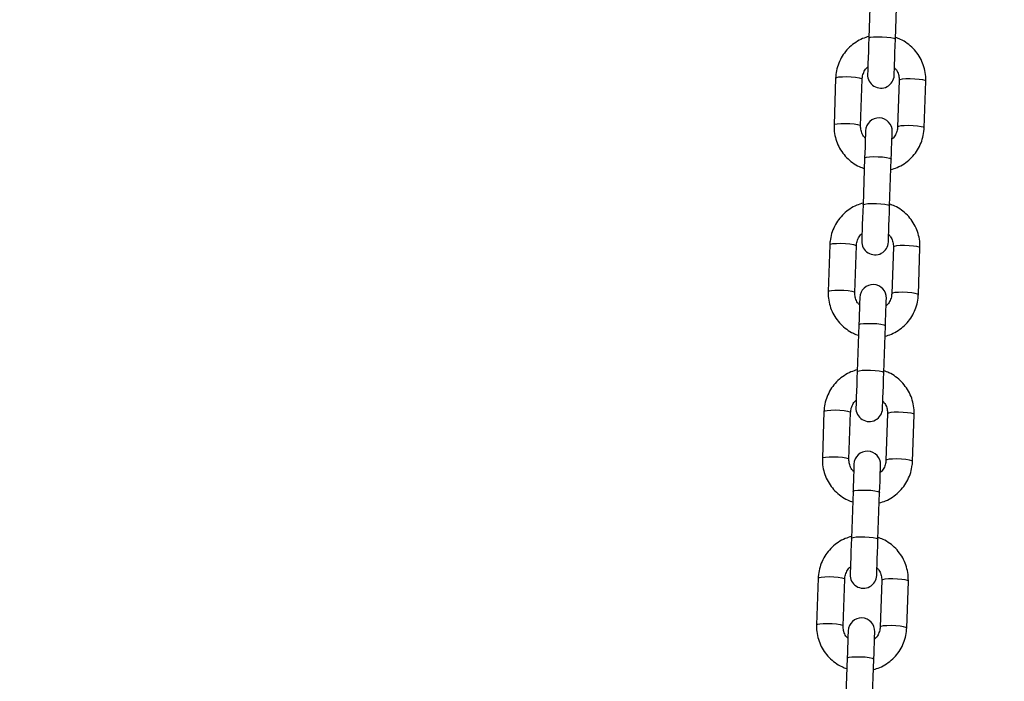
# Model space of a CAD drawing. Units: millimetres. Extents: x 0.1 to 13.3, y -4.7 to 12.1.
# Drawn here: x 2.2 to 2.4, y 7.1 to 7.3 of the extents above; entities that cross this region are included whole.
import ezdxf

# ---------------------------------------------------------------- set-up
doc = ezdxf.new("R2010")
doc.units = ezdxf.units.MM
doc.header["$PDSIZE"] = -1
doc.layers.add('DIASTASEIS', color=253, linetype='Continuous', lineweight=5)
doc.styles.get("Standard").update_dxf_attribs({"font": 'ARIALN.TTF'})
doc.dimstyles.get("Standard").update_dxf_attribs({"dimtxt": 0.18, "dimasz": 0.15, "dimexe": 0.18, "dimexo": 0.0625, "dimgap": 0.09, "dimtad": 0, "dimtih": 1, "dimtoh": 1, "dimzin": 0, "dimdsep": 46, "dimtxsty": 'Standard', "dimblk": 'OBLIQUE', "dimcen": 0.09, "dimadec": 0, "dimazin": 0, "dimtfac": 1, "dimtofl": 0, "dimtmove": 0, "dimatfit": 3, "dimfxl": 1, "dimtolj": 1, "dimtzin": 0, "dimarcsym": 0})

# ---------------------------------------------------------------- blocks, each defined once
blk = doc.blocks.new('_Oblique')
at = {"color": 0, "linetype": 'ByBlock', "lineweight": -2}
blk.add_line((-0.5, -0.5), (0.5, 0.5), dxfattribs=at)
blk = doc.blocks.new('*D10')
at = {"layer": 'Defpoints', "color": 0}
for p in [(0.6805596000603629, 9.660845598443517), (5.235227009577059, 9.660845598443517), (3.398367017650529, 6.50484301732398)]:
    blk.add_point(p, dxfattribs=at)
at = {"layer": 'DIASTASEIS', "color": 0, "lineweight": -2}
for p, q in [((5.172727009577059, 9.660845598443517), (0.5005596000603629, 9.660845598443517)), ((0.6805596000603629, 9.660845598443517), (0.6805596000603628, 8.264747445673652)), ((0.6805596000603626, 6.50484301732398), (0.6805596000603628, 7.900941170093844)), ((3.335867017650529, 6.50484301732398), (0.5005596000603627, 6.50484301732398))]:
    blk.add_line(p, q, dxfattribs=at)
at = {"layer": 'DIASTASEIS', "color": 0, "linetype": 'ByBlock', "lineweight": -2, "xscale": 0.15, "yscale": 0.15, "zscale": 0.15}
for p, rotation in [((0.6805596000603629, 9.660845598443517), 90), ((0.6805596000603626, 6.50484301732398), 270)]:
    blk.add_blockref('_Oblique', p, dxfattribs=dict(at, rotation=rotation))
at = {"layer": 'DIASTASEIS', "color": 0, "insert": (0.6805596000603628, 8.082844307883748), "char_height": 0.18, "attachment_point": 5}
blk.add_mtext('\\A1;3.20', dxfattribs=at)
blk = doc.blocks.new('OPSHA_S030')
at = {"color": 7, "linetype": 'Continuous', "lineweight": 25}
for p, q in [((16.06609765489584, 7.605813191676354), (16.06571761568075, 7.594926878282642)), ((16.07191387613302, 7.594710501780575), (16.07229391534811, 7.605596814708626)), ((16.0579890390206, 7.585644763367092), (16.05760876138693, 7.574758450904703)), ((16.0638050218392, 7.574542073005652), (16.06418506105429, 7.585428386399364)), ((16.07277981241232, 7.585128250935888), (16.07239977319723, 7.574241937542176)), ((16.0785960336495, 7.574025561505771), (16.07897607286459, 7.58491187396816)), ((16.06474296052939, 7.567018331432557), (16.0643629213143, 7.5561320161762)), ((16.07055918176657, 7.555915640139794), (16.07093922098166, 7.566801951670861)), ((16.05663410623556, 7.546849904054618), (16.05625406702048, 7.535963592523551)), ((16.06245032747275, 7.535747212761855), (16.06283036668783, 7.546633524292922)), ((16.07142511804587, 7.546333388829446), (16.07104507883078, 7.535447073573089)), ((16.07724133928305, 7.535230701261973), (16.07762137849814, 7.54611701279304)), ((16.06338826616293, 7.528223467463469), (16.06300798852926, 7.517337155932402)), ((16.06920424898153, 7.517120776170707), (16.0695845266152, 7.528007095152354)), ((16.05527941186911, 7.50805504381082), (16.05489937265402, 7.497168724829173)), ((16.06109539468771, 7.496952352518058), (16.06147567232138, 7.507838664049125)), ((16.07007042367941, 7.507538532310939), (16.06969038446432, 7.496652213329291)), ((16.07588640649801, 7.496435841018176), (16.07626668413168, 7.507322152549243)), ((16.06203357179648, 7.489428607219672), (16.06165329416281, 7.478542295688605)), ((16.06784955461508, 7.478325915926909), (16.06822983224875, 7.489212234908557)), ((16.05392471750265, 7.469260176116443), (16.05354443986899, 7.458373864585376)), ((16.05974070032126, 7.45815748482368), (16.06012097795492, 7.469043796354747)), ((16.06871572931296, 7.468743672067141), (16.06833545167929, 7.457857360536075)), ((16.07453171213156, 7.457640980774379), (16.07491198976523, 7.468527292305446)), ((16.06067887743002, 7.450633754426455), (16.06029859979635, 7.439747427994227)), ((16.06649486024862, 7.439531063133693), (16.06687489946371, 7.45041737466476))]:
    blk.add_line(p, q, dxfattribs=at)
at = {"color": 7, "linetype": 'Continuous', "lineweight": 25, "flags": 128}
for points in [[(16.06571761568075, 7.594926878282642), (16.06566254098898, 7.593349555911338), (16.06560818155295, 7.591797192053711), (16.0655573983956, 7.59034047595582), (16.06551209886557, 7.589045745724654), (16.06547466714865, 7.5879719587358), (16.06544653375632, 7.587168013149714), (16.06542936761862, 7.586670520188129), (16.06542340715414, 7.586502132410025)], [(16.07161966760641, 7.586285755442297), (16.07162538965231, 7.586454143220401), (16.07164279420859, 7.586951636181986), (16.07167092760092, 7.587755581768072), (16.07170835931784, 7.588829368756926), (16.07175365884787, 7.590124098988092), (16.07180444200522, 7.591580815085983), (16.07185880144125, 7.593133179409271), (16.07191387613302, 7.594710501780575)], [(16.06496540506369, 7.573384569430566), (16.06496111352926, 7.573266542920685), (16.06494895418173, 7.572916227796888), (16.06492892702109, 7.572344809243297), (16.06490198572165, 7.571570526281214), (16.06486860712057, 7.570618088761186), (16.06483022172934, 7.569517900639987), (16.06478802164084, 7.568305076503968), (16.06474296052939, 7.567018331432557)], [(16.07093922098166, 7.566801951670861), (16.07098404367453, 7.568088700467563), (16.07102648218161, 7.569301524603581), (16.07106486757284, 7.570401712724781), (16.07109824617392, 7.571354148382163), (16.07112518747336, 7.572128433206892), (16.071145214634, 7.572699851760483), (16.07115737398153, 7.573050165021634), (16.07116142709738, 7.573168191531515)], [(16.0643629213143, 7.5561320161762), (16.06430784662253, 7.554554694736218), (16.06425348718649, 7.553002329015946), (16.06420270402914, 7.551545613849378), (16.06415740449911, 7.550250885480857), (16.06411997278219, 7.549177096629357), (16.06409183938986, 7.548373152905917), (16.06407443483359, 7.547875659013009), (16.06406871278769, 7.547707272166228)], [(16.07026497323996, 7.547490896129823), (16.07027069528586, 7.547659282976603), (16.07028809984213, 7.548156776869511), (16.07031623323446, 7.548960720592952), (16.07035366495138, 7.550034505719161), (16.07039896448141, 7.551329237812972), (16.07044974763876, 7.552785952979541), (16.07050386865622, 7.554338318699813), (16.07055918176657, 7.555915640139794)], [(16.06361047227865, 7.534589705461478), (16.06360641916281, 7.534471680814242), (16.06359425981528, 7.534121369415736), (16.06357423265463, 7.533549947136855), (16.06354729135519, 7.532775667900061), (16.06351391275412, 7.531823230380034), (16.06347552736288, 7.53072304039619), (16.0634330888558, 7.529510212534881), (16.06338826616293, 7.528223467463469)], [(16.0695845266152, 7.528007095152354), (16.06962934930807, 7.529293840223765), (16.06967178781515, 7.530506660634494), (16.06971017320639, 7.531606850618338), (16.06974355180746, 7.532559288138366), (16.0697704931069, 7.53333357482574), (16.06979052026755, 7.53390498965404), (16.06980267961508, 7.534255301052546), (16.06980673273092, 7.534373333150363)], [(16.06300798852926, 7.517337155932402), (16.06295291383749, 7.515759830767131), (16.06289879282004, 7.514207472497439), (16.06284800966269, 7.51275075733087), (16.06280271013266, 7.511456025237059), (16.06276527841574, 7.51038223266027), (16.06273714502341, 7.50957829266212), (16.06271974046713, 7.509080795043921), (16.06271378000265, 7.508912411922431)], [(16.06891004045492, 7.508696032160735), (16.0689160009194, 7.508864422732806), (16.06893340547568, 7.509361912900424), (16.06896153886801, 7.510165860349154), (16.06899897058493, 7.511239645475364), (16.06904427011496, 7.512534377569175), (16.06909505327231, 7.513991092735743), (16.06914917428976, 7.515543458456015), (16.06920424898153, 7.517120776170707)], [(16.0622557779122, 7.495794845217681), (16.06225172479635, 7.495676820570445), (16.06223956544882, 7.495326509171939), (16.06221953828818, 7.494755086893058), (16.06219235857016, 7.493980800205684), (16.06215921838766, 7.493028370136237), (16.06212083299643, 7.491928180152392), (16.06207839448935, 7.490715352291083), (16.06203357179648, 7.489428607219672)], [(16.06822983224875, 7.489212234908557), (16.06827465494162, 7.490498979979968), (16.0683170934487, 7.491711800390696), (16.06835547883993, 7.492811990374541), (16.06838861902243, 7.493764427894568), (16.06841579874045, 7.494538714581942), (16.06843558748251, 7.495110129410243), (16.06844798524862, 7.495460440808749), (16.06845203836447, 7.495578472906566)], [(16.06165329416281, 7.478542295688605), (16.06159821947104, 7.476964970523333), (16.06154409845358, 7.475412604803061), (16.06149307687765, 7.473955889636493), (16.0614480157662, 7.472661157542682), (16.06141058404928, 7.471587379867053), (16.06138245065695, 7.470783432418322), (16.06136504610068, 7.470285942250705), (16.0613590856362, 7.470117544228053)], [(16.06755534608847, 7.469901179367518), (16.06756130655295, 7.470069562489009), (16.06757871110922, 7.470567052656627), (16.06760660608298, 7.471371000105357), (16.06764427621847, 7.472444792682147), (16.06768933732992, 7.473739509874797), (16.06774035890585, 7.475196232491946), (16.06779447992331, 7.476748598212218), (16.06784955461508, 7.478325915926909)], [(16.06090108354574, 7.456999992424464), (16.0608970304299, 7.456881960326648), (16.06088463266379, 7.456531648928141), (16.06086484392172, 7.455960234099841), (16.0608376642037, 7.455185939961886), (16.06080452402121, 7.454233502441859), (16.06076613862997, 7.453133319908595), (16.06072370012289, 7.451920499497867), (16.06067887743002, 7.450633754426455)], [(16.06687489946371, 7.45041737466476), (16.06691996057516, 7.451704119736171), (16.06696216066366, 7.452916940146899), (16.06700078447348, 7.454017122680163), (16.06703392465597, 7.45496956020019), (16.06706110437399, 7.455743854338145), (16.06708089311606, 7.456315269166446), (16.06709329088217, 7.456665580564952), (16.06709734399801, 7.456783612662768)]]:
    blk.add_lwpolyline(points, dxfattribs=at)
at = {"color": 8, "linetype": 'Continuous', "lineweight": 25, "flags": 128}
for points in [[(16.06571761568075, 7.594926878282642), (16.06576720674521, 7.595000107245362), (16.06614009340292, 7.595127970849937), (16.06683579881674, 7.595218530328786), (16.06777016122824, 7.595260863596415), (16.06883064706808, 7.595249863745487), (16.06988946397787, 7.59518685837633), (16.07081858118063, 7.595079446149832), (16.07150618036276, 7.594940583159989), (16.07186929185873, 7.594787017846322), (16.07191387613302, 7.594710501780575)], [(16.0579890390206, 7.585644763367092), (16.05818096597677, 7.585785708794212), (16.05872336824423, 7.585896605098462), (16.05955091913229, 7.585964076625025), (16.06056395967489, 7.585979985477245), (16.06163994272238, 7.585942412199294), (16.06264916856772, 7.585855888606822), (16.06347004373556, 7.5857308511006), (16.06400338609701, 7.5855823815184), (16.06418506105429, 7.585428386399364), (16.06418506105429, 7.585428386399364)], [(16.07897607286459, 7.58491187396816), (16.07879439790732, 7.585065869087195), (16.07826105554587, 7.585214338669395), (16.07744018037802, 7.585339376175618), (16.07643095453268, 7.585425898836768), (16.0753549714852, 7.58546347304604), (16.07434193094259, 7.585447564193821), (16.07351438005453, 7.585380092667258), (16.07297197778708, 7.585269196363008), (16.07277981241232, 7.585128250935888)], [(16.05760876138693, 7.574758652070379), (16.05780068834311, 7.5748993954005), (16.05834332902914, 7.57501029170475), (16.0591708799172, 7.575077764162636), (16.06018368204123, 7.575093673014855), (16.06125966508871, 7.57505609787426), (16.06226889093405, 7.574969576144433), (16.0630897661019, 7.57484453863821), (16.06362334688193, 7.57469606905601), (16.0638050218392, 7.574542073005652)], [(16.0785960336495, 7.574025766396737), (16.07841435869223, 7.574179555693483), (16.0778807779122, 7.574328025275683), (16.07705990274435, 7.574453062781906), (16.07605067689902, 7.574539586374378), (16.07497469385153, 7.574577159652328), (16.07396189172751, 7.574561250800109), (16.07313434083945, 7.574493780204868), (16.07259170015341, 7.574382883900618), (16.07239977319723, 7.574241937542176)], [(16.06474296052939, 7.567018331432557), (16.06479279001242, 7.567091559463954), (16.06516567667013, 7.567219422602868), (16.06586114366537, 7.567309980684733), (16.06679574449545, 7.567352314883685), (16.06785623033529, 7.567341314101434), (16.06891480882651, 7.567278311991906), (16.06984416444784, 7.56717089697144), (16.07053176362997, 7.567032033050275), (16.07089487512594, 7.566878469133592), (16.07093922098166, 7.566801951670861)], [(16.0643629213143, 7.5561320161762), (16.06441251237875, 7.556205247932887), (16.06478539903647, 7.556333111071801), (16.06548110445028, 7.556423669153666), (16.06641546686178, 7.556466003352618), (16.06747595270163, 7.556455002570367), (16.06853476961142, 7.556391996735549), (16.06946388681418, 7.556284585440373), (16.07015148599631, 7.556145721519208), (16.07051459749228, 7.555992157602525), (16.07055918176657, 7.555915640139794)], [(16.05663410623556, 7.546849904054618), (16.05682627161032, 7.54699084668777), (16.05736867387778, 7.547101744854665), (16.05819622476584, 7.54716921731255), (16.05920926530844, 7.547185124302125), (16.06028500993735, 7.547147551024175), (16.06129447420126, 7.547061027431702), (16.06211534936911, 7.546935991788125), (16.06264869173056, 7.54678752034328), (16.06283036668783, 7.546633524292922), (16.06283036668783, 7.546633524292922)], [(16.07762137849814, 7.54611701279304), (16.07743970354086, 7.546271008843398), (16.07690636117941, 7.546419476562953), (16.07608548601156, 7.546544515931821), (16.07507602174765, 7.546631039524293), (16.07400003870016, 7.546668612802243), (16.07298723657614, 7.546652702087378), (16.07215968568808, 7.546585233354783), (16.07161704500204, 7.546474335187888), (16.07142511804587, 7.546333388829446)], [(16.05625406702048, 7.535963793689227), (16.05644599397665, 7.536104535156703), (16.05698863466269, 7.536215429598307), (16.05781618555075, 7.536282902056193), (16.05882898767477, 7.536298809045768), (16.05990497072226, 7.536261235767817), (16.06091419656759, 7.536174712175345), (16.06173507173544, 7.536049676531768), (16.06226865251547, 7.535901208812213), (16.06245032747275, 7.535747212761855)], [(16.07724133928305, 7.535230902427649), (16.07705966432577, 7.535384697312331), (16.07652608354574, 7.535533165031886), (16.0757052083779, 7.535658200675464), (16.07469598253256, 7.535744724267936), (16.07361999948508, 7.535782297545886), (16.07260719736105, 7.535766390556311), (16.07177940805441, 7.535698918098426), (16.07123700578695, 7.535588023656821), (16.07104507883078, 7.535447073573089)], [(16.06338826616293, 7.528223467463469), (16.06343785722738, 7.528296699220157), (16.0638107438851, 7.52842455863378), (16.06450644929892, 7.528515120440936), (16.06544081171042, 7.528557454639888), (16.06650153596884, 7.528546457582927), (16.06756011446005, 7.528483448022818), (16.06848923166281, 7.528376040452933), (16.06917683084494, 7.528237176531768), (16.06953994234091, 7.528083605164504), (16.0695845266152, 7.528007095152354)], [(16.06300798852926, 7.517337155932402), (16.0630578180123, 7.51741038768909), (16.06343070467001, 7.517538247102713), (16.06412641008383, 7.517628808909869), (16.06506077249533, 7.517671143108821), (16.06612125833517, 7.517660138601279), (16.06718007524496, 7.517597136491752), (16.06810919244772, 7.517489721471286), (16.06879679162985, 7.51735085755012), (16.06915990312582, 7.517197293633437), (16.06920424898153, 7.517120776170707)], [(16.05527941186911, 7.50805504381082), (16.05547133882528, 7.508195986443972), (16.05601397951132, 7.508306880885577), (16.05684153039938, 7.508374353343463), (16.05785433252341, 7.508390260333037), (16.05893031557089, 7.508352687055087), (16.05993954141623, 7.508266163462615), (16.06076041658407, 7.508141127819037), (16.0612939973641, 7.507992660099482), (16.06147567232138, 7.507838664049125), (16.06147567232138, 7.507838664049125)], [(16.07626668413168, 7.507322152549243), (16.07608500917441, 7.507476148599601), (16.07555142839438, 7.507624616319156), (16.07473055322653, 7.507749651962733), (16.07372132738119, 7.507836175555205), (16.07264534433371, 7.507873748833156), (16.07163254220968, 7.507857841843581), (16.07080499132162, 7.507790369385695), (16.07026235063559, 7.507679474944091), (16.07007042367941, 7.507538532310939)], [(16.05489937265402, 7.497168925994849), (16.0550912996102, 7.497309674912906), (16.05563370187765, 7.49742056935451), (16.05646149118429, 7.497488041812396), (16.05747429330832, 7.49750394880197), (16.0585502763558, 7.49746637552402), (16.05955950220114, 7.497379851931548), (16.06038037736899, 7.49725481628797), (16.06091371973044, 7.497106348568416), (16.06109539468771, 7.496952352518058)], [(16.07588640649801, 7.496436042183852), (16.07570473154074, 7.496589837068534), (16.07517138917929, 7.496738304788089), (16.07435051401144, 7.496863340431666), (16.07334128816611, 7.496949864024138), (16.07226530511862, 7.496987437302089), (16.07125226457602, 7.496971530312514), (16.07042471368796, 7.496904057854628), (16.0698823114205, 7.496793163413024), (16.06969038446432, 7.496652213329291)], [(16.06203357179648, 7.489428607219672), (16.06208316286093, 7.489501838976359), (16.06245604951864, 7.489629698389983), (16.06315175493246, 7.489720260197139), (16.06408611734396, 7.48976259439609), (16.06514660318381, 7.489751589888549), (16.0662054200936, 7.489688587779021), (16.06713453729635, 7.489581172758555), (16.06782213647848, 7.48944231628797), (16.06818524797445, 7.489288744920707), (16.06822983224875, 7.489212234908557)], [(16.06165329416281, 7.478542295688605), (16.06170312364584, 7.478615527445292), (16.06207601030356, 7.478743386858916), (16.0627714772988, 7.478833948666072), (16.06370607812887, 7.478876282865023), (16.06476656396872, 7.478865278357482), (16.06582514245993, 7.478802276247954), (16.06675449808127, 7.478694861227488), (16.0674420972634, 7.478555997306323), (16.06780520875937, 7.47840243338964), (16.06784955461508, 7.478325915926909)], [(16.05392471750265, 7.469260176116443), (16.05411664445883, 7.469401126200175), (16.05465928514487, 7.46951202064178), (16.05548683603293, 7.469579493099666), (16.05649963815695, 7.469595407539821), (16.05757562120444, 7.46955782681129), (16.05858484704977, 7.469471310669398), (16.05940572221762, 7.469346275025821), (16.05993930299765, 7.469197799855685), (16.06012097795492, 7.469043796354747), (16.06012097795492, 7.469043796354747)], [(16.07491198976523, 7.468527292305446), (16.07473031480795, 7.468681280905223), (16.07419673402792, 7.468829756075358), (16.07337585886008, 7.468954791718936), (16.07236663301474, 7.469041322761989), (16.07129064996725, 7.469078888589358), (16.07027784784323, 7.469062974149203), (16.06945029695517, 7.468995516592479), (16.06890765626913, 7.468884607249713), (16.06871572931296, 7.468743672067141), (16.06871572931296, 7.468743672067141)], [(16.05354443986899, 7.458374073201632), (16.05373660524374, 7.458514814669108), (16.0542790075112, 7.458625709110713), (16.05510655839926, 7.458693181568599), (16.05611959894186, 7.458709096008754), (16.05719534357077, 7.458671515280223), (16.05820480783468, 7.458584999138331), (16.05902568300253, 7.458459948593593), (16.05955902536398, 7.458311488324618), (16.05974070032126, 7.45815748482368)], [(16.07453171213156, 7.457641189390635), (16.07435003717428, 7.457794969374156), (16.07381669481283, 7.457943444544291), (16.07299581964499, 7.458068480187869), (16.07198635538107, 7.45815499632976), (16.07091037233359, 7.458192577058291), (16.06989757020956, 7.458176662618136), (16.0690700193215, 7.458109190160251), (16.06852761705404, 7.457998295718646), (16.06833545167929, 7.457857360536075)], [(16.06067887743002, 7.450633754426455), (16.06072846849447, 7.450706978732562), (16.06110135515219, 7.450834845596766), (16.06179706056601, 7.450925399953341), (16.06273142297751, 7.450967734152293), (16.06379190881735, 7.450956737095332), (16.06485072572714, 7.450893720084643), (16.0657798429299, 7.450786312514758), (16.06646744211203, 7.450647448593593), (16.066830553608, 7.45049389212749), (16.06687489946371, 7.45041737466476)]]:
    blk.add_lwpolyline(points, dxfattribs=at)
at = {"color": 7, "linetype": 'Continuous', "lineweight": 25}
for centre, radius, start, end in [((16.06852149926699, 7.586393944299509), 0.003100000000000431, 177.9999999980655, 357.9999999980655), ((16.06806342384398, 7.573276380497411), 0.003100000000000431, 357.9999999980655, 177.9999999980655), ((16.06716675286471, 7.547599083191237), 0.003099999999999538, 177.9999999980655, 357.9999999980655), ((16.0667086774417, 7.534481519389139), 0.003100000000000431, 357.9999999980655, 177.9999999980655), ((16.06581200646242, 7.508804222082965), 0.003100000000000447, 177.9999999980655, 357.9999999980655), ((16.06535393103941, 7.495686658280867), 0.003100000000000431, 357.9999999980655, 177.9999999980655), ((16.06445726006014, 7.470009360974693), 0.003100000000000431, 177.9999999980655, 357.9999999980655), ((16.06399918463713, 7.456891797172595), 0.003100000000000447, 357.9999999980655, 177.9999999980655)]:
    blk.add_arc(centre, radius, start, end, dxfattribs=at)
for points, knots in [([(16.06573144395834, 7.595322363016969), (16.06523666872882, 7.595174685818385), (16.06415850166441, 7.594852881728677), (16.06263797971287, 7.594001731082919), (16.06120382900617, 7.592872425208718), (16.05999204374048, 7.591505935954721), (16.05903494041623, 7.58995404377378), (16.05836708039051, 7.588261167078819), (16.0580576374784, 7.58679997039166), (16.0580054508725, 7.585921141100918), (16.0579890390206, 7.585644763367092)], [0, 0, 0, 0, 0.1162029737710123, 0.2532184548523037, 0.3901787696744362, 0.5270781925806822, 0.6639015045366579, 0.8006407572825274, 0.9373047117915354, 0.9999999999999999, 0.9999999999999999, 0.9999999999999999, 0.9999999999999999]), ([(16.07897607286459, 7.58491187396816), (16.07897697772815, 7.585288843634991), (16.07897932971601, 7.586268690901072), (16.07871146001771, 7.587838938552288), (16.07811550442302, 7.589555211534154), (16.07722519361842, 7.591142717845507), (16.07607458639423, 7.592556797071431), (16.0746913417649, 7.593741303206791), (16.07329552623078, 7.594613063345825), (16.07232470754816, 7.594953044087326), (16.07192722757345, 7.595092241590685)], [0, 0, 0, 0, 0.08534978625169204, 0.2218474377883857, 0.3584347949953974, 0.4950332653661189, 0.6316745491265127, 0.7683880937409152, 0.9051716900947919, 1, 1, 1, 1]), ([(16.06418506105429, 7.585428386399364), (16.06419521149174, 7.585579476952937), (16.06423094271368, 7.586111340748396), (16.06450671061675, 7.586991976151914), (16.06496069433042, 7.587813217883415), (16.06537066957272, 7.588163310788552), (16.06548491914755, 7.588260872693574)], [0, 0, 0, 0, 0.1424934678722409, 0.5016006290613912, 0.8611088898004867, 1, 1, 1, 1]), ([(16.07168094118124, 7.588044778847909), (16.0718363827752, 7.587877009061451), (16.07225385028569, 7.587426431886563), (16.07263609499087, 7.586512534780688), (16.07278784334876, 7.585682274812591), (16.07278120237125, 7.58522413900004), (16.07277981241232, 7.585128250935888)], [0, 0, 0, 0, 0.2115733157357427, 0.5682197545582208, 0.9096281701055636, 1, 1, 1, 1]), ([(16.05760876138693, 7.574758450904703), (16.05760784387594, 7.574381479016886), (16.0576054589862, 7.573401613605476), (16.05787369464151, 7.571831420856363), (16.05846955314765, 7.570115099488014), (16.0593598718303, 7.568527604096055), (16.06051048093896, 7.567113609987011), (16.06189350828636, 7.56592895315702), (16.06328936696509, 7.565057200690028), (16.06426028372762, 7.564717273686476), (16.06465784509665, 7.56457808374784)], [0, 0, 0, 0, 0.08534927394397078, 0.2218489071050601, 0.358434624598792, 0.4950331501398975, 0.6316736407673313, 0.7683727659218983, 0.9051555771848029, 1, 1, 1, 1]), ([(16.06490389307028, 7.571625545093632), (16.06474845966359, 7.57179331455449), (16.0643310141465, 7.572243890854445), (16.06394852219155, 7.5731577949607), (16.06379752246967, 7.573988012576358), (16.06380372395752, 7.574446184314404), (16.0638050218392, 7.574542073005652)], [0, 0, 0, 0, 0.2115758216845982, 0.568226484753088, 0.9096360729764479, 1, 1, 1, 1]), ([(16.07085362871176, 7.564347961390233), (16.07134832131369, 7.56449564829358), (16.07242639525676, 7.56481749948238), (16.07394685671052, 7.565668587366183), (16.07538100336269, 7.566797909583549), (16.07659280468643, 7.568164368942909), (16.0775498347909, 7.56971634395881), (16.07821806124112, 7.571409098303995), (16.07852742778114, 7.572870357245613), (16.07857962001135, 7.573749184202136), (16.0785960336495, 7.574025561505771)], [0, 0, 0, 0, 0.1161869401256183, 0.2532039334017734, 0.3901657482026599, 0.527067224124472, 0.6638913658712059, 0.8006386042826414, 0.9373039656340972, 1, 1, 1, 1]), ([(16.07239977319723, 7.574241937542176), (16.07238962216861, 7.574090848198686), (16.07235388875115, 7.57355898691025), (16.07207815327156, 7.572678318242417), (16.07162408870927, 7.57185724035957), (16.07121431540936, 7.571507022155622), (16.07110015352255, 7.571409452179289)], [0, 0, 0, 0, 0.1425005055091784, 0.5016270540736143, 0.8611544579557265, 1, 1, 1, 1]), ([(16.06437674959189, 7.556527500444865), (16.06388197484621, 7.55637982330267), (16.06280381117604, 7.5560580200356), (16.06128328197583, 7.555206870256136), (16.05984912846425, 7.554077560773514), (16.05863736091915, 7.552711078275244), (16.05768022037292, 7.551159185998806), (16.05701247382304, 7.549466284543307), (16.05670267225351, 7.548005116450206), (16.05665051026035, 7.547126281988078), (16.05663410623556, 7.546849904054618)], [0, 0, 0, 0, 0.1162025471776163, 0.253216975749809, 0.3901768094759685, 0.5270765138836737, 0.663899204798685, 0.8006378907751183, 0.937304133926559, 1, 1, 1, 1]), ([(16.07762137849814, 7.54611701279304), (16.07762229988175, 7.546493986625357), (16.0776246948396, 7.547473856104482), (16.07735635308082, 7.549043988990654), (16.07676094610788, 7.550760480805131), (16.07587020581805, 7.552347778849473), (16.07471967756165, 7.553761867756513), (16.07333662820083, 7.554946509850417), (16.07194077193954, 7.555818260186463), (16.07096985622293, 7.556158190390526), (16.07057229478842, 7.556297381812549)], [0, 0, 0, 0, 0.08534915546097337, 0.2218483763187669, 0.3584284842958265, 0.4950352003154434, 0.6316746138351984, 0.7683735089137895, 0.9051557632363971, 1, 1, 1, 1]), ([(16.06283036668783, 7.546633524292922), (16.0628405175873, 7.546784614111623), (16.06287625049363, 7.547316476164035), (16.06315199469164, 7.548197162503349), (16.06360604285392, 7.549018217767063), (16.06401582418648, 7.549368441631252), (16.06412998636252, 7.549466011518454)], [0, 0, 0, 0, 0.1424998823106496, 0.5016240057116937, 0.8611559789167923, 1, 1, 1, 1]), ([(16.07032624681479, 7.549249918604112), (16.07048168834508, 7.549082148143263), (16.07089915478601, 7.548631570127547), (16.0712814013411, 7.547717674037123), (16.07143314897139, 7.546887413674305), (16.07142650800479, 7.546429277202371), (16.07142511804587, 7.546333388829446)], [0, 0, 0, 0, 0.2115736426754445, 0.5682194091528685, 0.9096279365679414, 1, 1, 1, 1]), ([(16.05625406702048, 7.535963592523551), (16.0562531456787, 7.535586618550717), (16.05625075083545, 7.534606748704157), (16.05651909092803, 7.533036622286765), (16.05711450197732, 7.531320115089095), (16.05800524025172, 7.52973281563731), (16.05915576249636, 7.528318745527251), (16.0605388248775, 7.527134089086069), (16.06193467037401, 7.526262346954574), (16.06290558888641, 7.525922415273492), (16.06330315073019, 7.525783223504042)], [0, 0, 0, 0, 0.08534917317398436, 0.2218484223602621, 0.3584280020625525, 0.495034989900075, 0.6316746633685404, 0.7683730313992193, 0.9051557435528162, 1, 1, 1, 1]), ([(16.06354919870383, 7.532830682987189), (16.06339375721537, 7.532998452515805), (16.06297629089268, 7.533449028026773), (16.06259403897884, 7.534362962051311), (16.06244229784234, 7.535193137652861), (16.06244893785943, 7.535651324231587), (16.06245032747275, 7.535747212761855)], [0, 0, 0, 0, 0.2115736810721244, 0.5682195122741199, 0.9096376923700377, 0.9999999999999999, 0.9999999999999999, 0.9999999999999999, 0.9999999999999999]), ([(16.06949869592673, 7.525553097421145), (16.06999347156371, 7.525700774787531), (16.07107164122745, 7.526022579750808), (16.07259215842778, 7.526873729573474), (16.07402631834221, 7.528003041536287), (16.07523808026299, 7.529369518057813), (16.07619522942214, 7.530921420725683), (16.07686297186838, 7.532614328607217), (16.07717277216643, 7.534075470986174), (16.07722493511274, 7.534954321054776), (16.07724133928305, 7.535230701261973)], [0, 0, 0, 0, 0.1162022635137191, 0.2532173081206421, 0.3901771750370502, 0.5270769126204325, 0.6638988709430051, 0.800637849196948, 0.9373047183912626, 1, 1, 1, 1]), ([(16.07104507883078, 7.535447073573089), (16.07103492781853, 7.535295984825773), (16.07099919439379, 7.534764124731048), (16.07072345663319, 7.533883458023631), (16.07026939809539, 7.533062375516913), (16.06985962116478, 7.532712161772217), (16.0697454591561, 7.532614593798137)], [0, 0, 0, 0, 0.1425001367446949, 0.5016266105576601, 0.8611554154405368, 1, 1, 1, 1]), ([(16.06302181680685, 7.517732640201068), (16.06252703597484, 7.517584972712704), (16.06144892197217, 7.517263209262858), (16.05992855387804, 7.516411932194153), (16.05849443538018, 7.515282702426468), (16.05728264456839, 7.513916226798976), (16.05632561023113, 7.5123642587589), (16.05565738277683, 7.510671504156782), (16.05534801859604, 7.509210246026434), (16.05529582562913, 7.508331419235894), (16.05527941186911, 7.50805504381082)], [0, 0, 0, 0, 0.1162038057335328, 0.2532049384391177, 0.3901666230672815, 0.5270681775643917, 0.663891951768417, 0.8006388010793188, 0.9373044419639515, 1, 1, 1, 1]), ([(16.07626668413168, 7.507322152549243), (16.07626760183184, 7.507699124275625), (16.07626998720725, 7.508678984476084), (16.07600174808495, 7.510249198383228), (16.07540589359878, 7.511965493514474), (16.07451557380473, 7.513552999383357), (16.07336496670423, 7.514966987062273), (16.07198193623363, 7.51615165669886), (16.07058607432801, 7.517023400135024), (16.06961516142356, 7.517363330024402), (16.06921760042196, 7.517502521568751)], [0, 0, 0, 0, 0.08534943899421447, 0.2218482517501329, 0.3584344353927766, 0.495033123857893, 0.6316736556802613, 0.7683724494583762, 0.9051551581769962, 0.9999999999999999, 0.9999999999999999, 0.9999999999999999, 0.9999999999999999]), ([(16.06147567232138, 7.507838664049125), (16.06148582307715, 7.507989751898769), (16.06152155515402, 7.508521602170497), (16.06179730479262, 7.509402320516749), (16.06225135111409, 7.51022335249376), (16.06266112987096, 7.510573579847225), (16.06277529199606, 7.510671151274657)], [0, 0, 0, 0, 0.1425000127170124, 0.5016198914666795, 0.8611540243525164, 1, 1, 1, 1]), ([(16.06897155244833, 7.510455054635024), (16.06912698703009, 7.510287284163262), (16.06954445206311, 7.509836687490171), (16.0699269076983, 7.50892284581618), (16.07007792385839, 7.508092578672624), (16.07007172171934, 7.507634419946264), (16.07007042367941, 7.507538532310939)], [0, 0, 0, 0, 0.2115699273374996, 0.5682329207096677, 0.9096358492985239, 1, 1, 1, 1]), ([(16.05489937265402, 7.497168724829173), (16.05489846772862, 7.496791757617068), (16.05489611558251, 7.49581191788797), (16.05516398712889, 7.49424165878667), (16.05575994425335, 7.492525386579693), (16.05665024805121, 7.490937887979946), (16.05780085398938, 7.489523804271123), (16.05918411071862, 7.488339300167574), (16.06057991899679, 7.487467533343754), (16.06155073783584, 7.487127558409831), (16.06194821794516, 7.486988363260245)], [0, 0, 0, 0, 0.08534942529641203, 0.2218462376385978, 0.3584338176991269, 0.4950333761458244, 0.6316747782162696, 0.7683876074015444, 0.9051714748402565, 1, 1, 1, 1]), ([(16.06219450433737, 7.494035822743392), (16.06203908168636, 7.494203598094593), (16.06162164405278, 7.494654212885727), (16.06123883242317, 7.495567987863744), (16.0610878985869, 7.496398301746687), (16.06109409733172, 7.496856462587168), (16.06109539468771, 7.496952352518058)], [0, 0, 0, 0, 0.2115716355219591, 0.5682438324495716, 0.9096363863301086, 1, 1, 1, 1]), ([(16.06814400156027, 7.486758237177348), (16.06863878481882, 7.486905901721677), (16.06971690411292, 7.487227658755039), (16.07123728166034, 7.48807902113753), (16.07267161744376, 7.489208086739602), (16.07388338231131, 7.49057466814633), (16.07484051657111, 7.49212657017619), (16.07550835783395, 7.493819420424863), (16.07581780946994, 7.495280638703882), (16.07586999489168, 7.496159462803682), (16.07588640649801, 7.496435841018176)], [0, 0, 0, 0, 0.1162028847128484, 0.2532029315600467, 0.3901775404831876, 0.527078009911159, 0.6639006996625247, 0.8006412373327628, 0.9373043832320912, 0.9999999999999999, 0.9999999999999999, 0.9999999999999999, 0.9999999999999999]), ([(16.06969038446432, 7.496652213329291), (16.06968023251166, 7.49650112618405), (16.06964449638208, 7.495969280641695), (16.0693688046983, 7.495088483250349), (16.06891448211236, 7.494267563582746), (16.06850468394869, 7.493917305138659), (16.06839052637106, 7.493819733554339)], [0, 0, 0, 0, 0.1424948987849566, 0.5015997650181283, 0.8611605190310343, 0.9999999999999999, 0.9999999999999999, 0.9999999999999999, 0.9999999999999999]), ([(16.0616671224404, 7.47893777995727), (16.06117234239419, 7.478790111724031), (16.06009423010501, 7.478468346651646), (16.05857384738984, 7.47761708342636), (16.05713974478086, 7.476487766791927), (16.05592771626898, 7.475121445277402), (16.0549706236895, 7.473569447510492), (16.05430275653335, 7.471876590172307), (16.05399331611689, 7.470415386177358), (16.05394112939821, 7.469536554695644), (16.05392471750265, 7.469260176116443)], [0, 0, 0, 0, 0.1162031212525192, 0.2532034469735688, 0.3901643248495603, 0.527076938885353, 0.6638994321511563, 0.8006394197342085, 0.9373042556104699, 1, 1, 1, 1]), ([(16.07491198976523, 7.468527292305446), (16.07491279861888, 7.468904262483413), (16.07491490103958, 7.469884104874602), (16.07464717352987, 7.47145434573553), (16.07405116985019, 7.473170637371133), (16.0731608742778, 7.474758122728637), (16.07201027002766, 7.476172211680698), (16.07062701451169, 7.477356729175192), (16.06923120656457, 7.478228478134263), (16.0682603862867, 7.478568462483729), (16.06786290605551, 7.478707661324954)], [0, 0, 0, 0, 0.08535026917742772, 0.2218472884777529, 0.3584339442101214, 0.4950329112087796, 0.631674641561234, 0.7683877318092851, 0.905171636509643, 1, 1, 1, 1]), ([(16.06012097795492, 7.469043796354747), (16.06013112861247, 7.469194890216151), (16.06016685984896, 7.469726754305377), (16.06044260524386, 7.47060742047119), (16.06089665301324, 7.471428510147909), (16.06130643542265, 7.471778718300577), (16.06142059762961, 7.471876283580279)], [0, 0, 0, 0, 0.1425041580386754, 0.5016275552764249, 0.8611572953564003, 1, 1, 1, 1]), ([(16.06761685808188, 7.471660201841807), (16.06777229141035, 7.47149243168473), (16.06818973581967, 7.471041854483467), (16.0685722313071, 7.470127949059808), (16.06872322825502, 7.469297728878921), (16.0687170270855, 7.468839557616086), (16.06871572931296, 7.468743672067141)], [0, 0, 0, 0, 0.2115761566773586, 0.5682261609611949, 0.90963887339767, 1, 1, 1, 1]), ([(16.05354443986899, 7.458373864585376), (16.05354363096622, 7.457996894554292), (16.05354152842365, 7.457017052544181), (16.0538092578815, 7.455446803908437), (16.0544052581542, 7.453730526237216), (16.05529554849336, 7.452143038499109), (16.05644617345997, 7.450728945478424), (16.05782940160744, 7.44954443075698), (16.05922523030377, 7.448672687676883), (16.06019604422245, 7.448332697428434), (16.0605935235787, 7.448193495565867)], [0, 0, 0, 0, 0.08535025828975706, 0.2218472601778983, 0.3584347183452581, 0.4950336679187273, 0.6316742836632093, 0.7683882774669557, 0.9051714477065167, 0.9999999999999999, 0.9999999999999999, 0.9999999999999999, 0.9999999999999999]), ([(16.06083957155234, 7.455240969950175), (16.06068424065298, 7.455408750252666), (16.06026698783053, 7.455859444897889), (16.0598841164453, 7.456773095264218), (16.05973320501353, 7.457603482431971), (16.0597394030744, 7.458061601118281), (16.05974070032126, 7.45815748482368)], [0, 0, 0, 0, 0.2115305702109665, 0.5682174480344206, 0.909628416776669, 0.9999999999999999, 0.9999999999999999, 0.9999999999999999, 0.9999999999999999]), ([(16.06678930719382, 7.447963376933551), (16.06728408958107, 7.448111041129543), (16.06836220349096, 7.448432796365744), (16.06988259445889, 7.449284162245242), (16.0713169163143, 7.45041323337886), (16.0725286982658, 7.451779815170759), (16.073485808846, 7.453331700957499), (16.07415367133099, 7.455024563776298), (16.0744631153345, 7.456485786963405), (16.07451530049612, 7.457364603152421), (16.07453171213156, 7.457640980774379)], [0, 0, 0, 0, 0.1162031278462624, 0.2532026441040581, 0.3901775192202692, 0.5270774903435839, 0.6639013399620276, 0.8006399318012277, 0.9373035428113762, 1, 1, 1, 1]), ([(16.06833545167929, 7.457857360536075), (16.06832530084166, 7.457706266693769), (16.0682895689758, 7.457174402670027), (16.06801383512057, 7.456293739290452), (16.06755975027473, 7.455472647867047), (16.06714999337665, 7.455122443029033), (16.06703583200461, 7.455024873310542)], [0, 0, 0, 0, 0.1425033967011154, 0.5016248752991932, 0.8611489183486014, 1, 1, 1, 1])]:
    blk.add_open_spline(points, degree=3, knots=knots, dxfattribs=at)

msp = doc.modelspace()

# ---------------------------------------------------------------- block references
msp.add_blockref('OPSHA_S030', (-13.71043014732436, -0.3427250526647239))

# ---------------------------------------------------------------- dimensions: what is measured, and where the dimension line sits
at = {"layer": 'DIASTASEIS'}
dim = msp.add_linear_dim(base=(0.6805596000603629, 9.660845598443517), p1=(3.398367017650529, 6.50484301732398), p2=(5.235227009577059, 9.660845598443517), angle=90, text='<>0', dimstyle='Standard', override={"dimdec": 1, "dimtxsty": 'Standard'}, dxfattribs=at)
dim.commit()
dim.dimension.update_dxf_attribs({"geometry": '*D10', "text_midpoint": (0.6805596000603628, 8.082844307883748)})

doc.saveas('drawing.dxf')
